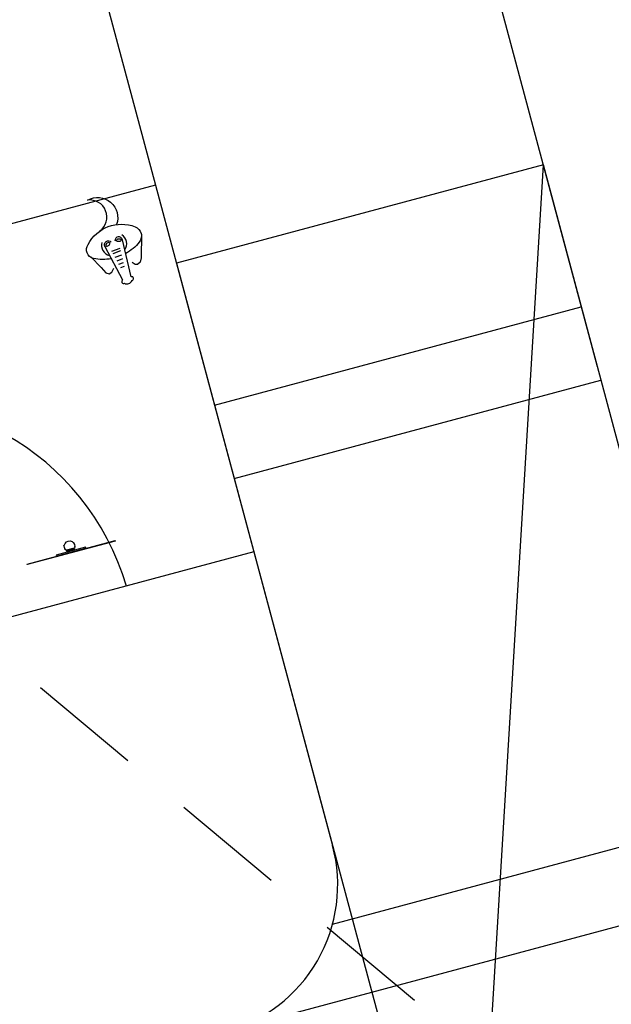
# Model space of a CAD drawing. Units: millimetres. Extents: x 880186 to 2615570, y -1302875 to -375923.
# Drawn here: x 1164808 to 1172598, y -473892 to -460932 of the extents above; entities that cross this region are included whole.
import ezdxf

# ---------------------------------------------------------------- set-up
doc = ezdxf.new("R2010")
doc.units = ezdxf.units.MM
doc.header["$LTSCALE"] = 300
for name, pattern in [('CEN', [35, 30, -2, 1, -2]), ('HID', [4.1, 2.5, -1.6]), ('HIDDEN', [2, 1, -1])]:
    doc.linetypes.add(name, pattern=pattern)
for name, color, linetype in [('CEN', 1, 'CEN'), ('FIRE', 5, 'Continuous'), ('HIDDEN', 7, 'HIDDEN'), ('L-HAT', 15, 'Continuous'), ('L-LINE', 4, 'Continuous'), ('L-sis', 7, 'Continuous'), ('주차장바닥', 7, 'Continuous')]:
    doc.layers.add(name, color=color, linetype=linetype)

# ---------------------------------------------------------------- blocks, each defined once
blk = doc.blocks.new('회전판')
at = {"layer": 'L-sis'}
for points in [[(600, 0), (-600, 0), (-600, -8), (600, -8)], [(200, -23), (-199, -23), (-199, -8), (200, -8)], [(54, -49), (-54, -49), (-54, -42), (54, -42)]]:
    blk.add_lwpolyline(points, close=True, dxfattribs=at)
for points in [[(-63, -59), (-68, -59), (-68, -72)], [(-68, -106), (-68, -119), (-63, -119)], [(54, -42), (49, -37), (49, -26), (46, -24), (-47, -24), (-49, -26), (-49, -37), (-54, -42)], [(49, -26), (-49, -26)], [(-49, -28), (49, -28)], [(49, -37), (-49, -37)], [(64, -59), (68, -59), (68, -72)], [(68, -106), (68, -119), (64, -119)]]:
    blk.add_lwpolyline(points, dxfattribs=at)
blk.add_arc((0, -89), 70, 140.4199, 39.5801, dxfattribs=at)
blk = doc.blocks.new('FIRE')
at = {"layer": 'FIRE', "color": 6, "linetype": 'HIDDEN', "ltscale": 100}
blk.add_line((0, 0), (5000, 15000), dxfattribs=at)
blk.add_lwpolyline([(0, 0), (5000, 0), (5000, 15000), (0, 15000)], close=True, dxfattribs=at)

msp = doc.modelspace()

# ---------------------------------------------------------------- linework, layer by layer
at = {"layer": 'L-HAT'}
msp.add_line((1166598, -463108.9), (1167892.1, -467938.5), dxfattribs=at)
for points in [[(1165864.8, -463713.4, 0.7671823), (1165703.1, -463306.4, -0.6937679), (1166083.7, -463630, 2.175135)], [(1166015.2, -464079, -0.0978977), (1165780.7, -464074.6, -0.5361073), (1165709.5, -463892.3, -0.383328), (1166328.5, -463657.9, -0.5051587), (1166383.2, -463859.3, -0.0981219), (1166204.1, -464011.6, -0.0981219)], [(1165929.6, -463917.1), (1166162.9, -464358.2, 0.9562141), (1166187.8, -464402.2, 0.4430332), (1166288, -464364.2, 0.9562141), (1166277.5, -464314.8), (1166160.1, -463829.8)], [(1166160.1, -463829.8, 0.902294), (1166060.3, -463842.5, -0.6544661)], [(1166079.6, -463843.8, -0.6794186), (1166147.1, -463832.7, -0.446065), (1166079.6, -463843.8, -1.7507262)], [(1165929.6, -463917.1, -0.902294), (1166012.7, -463860.5, 0.6544661)], [(1165999.1, -463874.3, 0.6794186), (1165941.2, -463910.7, 0.446065), (1165999.1, -463874.3, 1.7507262)]]:
    msp.add_lwpolyline(points, format="xyb", dxfattribs=at)
for points in [[(1166411, -463754.1), (1166405.8, -464066.9), (1166395, -464125), (1166361.2, -464153.3), (1166327, -464154.6), (1166289.3, -464126.5)], [(1166023, -463978.5), (1166130.8, -463937.7)], [(1165746.7, -464055.8), (1165882.7, -464195.5), (1165942.1, -464265.7), (1165986.6, -464275.9), (1166023.5, -464256.1), (1166036.7, -464229.8), (1166047.6, -464202.5)], [(1166039.5, -464009.6), (1166139.1, -463971.9)], [(1166065.4, -464058.7), (1166152.1, -464025.9)], [(1166089.7, -464104.5), (1166164.3, -464076.3)], [(1166113.9, -464150.4), (1166176.5, -464126.6)], [(1166138.1, -464196.2), (1166188.7, -464177)], [(1167374.2, -466006.7), (1172203.3, -464712.8)], [(1167633.1, -466972.6), (1172462.1, -465678.7)], [(1168927.3, -472837.5), (1174015.8, -471474.1)], [(1167513.1, -474251.7), (1174274.6, -472440)]]:
    msp.add_lwpolyline(points, dxfattribs=at)
for centre, radius, start, end in [((1166080.8, -463880.7), 136.7, 324.89242, 57.6028), ((1166022.7, -463902.7), 136.7, 163.88553, 256.59592), ((1162972.1, -469341), 3378.9, 16.37939, 193.61972)]:
    msp.add_arc(centre, radius, start, end, dxfattribs=at)
at = {"layer": 'L-LINE'}
for p, q in [((1161235.7, -443096.7), (1166598, -463108.9)), ((1172415.3, -465500.9), (1166801.1, -444548.3)), ((1167892.1, -467938.5), (1168927.4, -471802.2))]:
    msp.add_line(p, q, dxfattribs=at)
for points in [[(1166598, -463108.9), (1164546.1, -463658.7)], [(1167892.1, -467938.5), (1159688.2, -470136.7)]]:
    msp.add_lwpolyline(points, dxfattribs=at)
msp.add_arc((1166995.5, -472319.8), 2000, 284.99956, 14.99998, dxfattribs=at)
at = {"layer": '주차장바닥', "linetype": 'HID', "ltscale": 2}
msp.add_line((1129210.3, -439755.4), (1183444.6, -485062.3), dxfattribs=at)

# ---------------------------------------------------------------- block references
at = {"layer": 'CEN', "linetype": 'Continuous', "xscale": -1, "rotation": 194.9995582159049}
msp.add_blockref('회전판', (1165487.8, -467949.6), dxfattribs=at)
at = {"layer": 'HIDDEN', "color": 251, "rotation": 14.99999999538677}
msp.add_blockref('FIRE', (1170756.1, -478627), dxfattribs=at)

doc.saveas('drawing.dxf')
